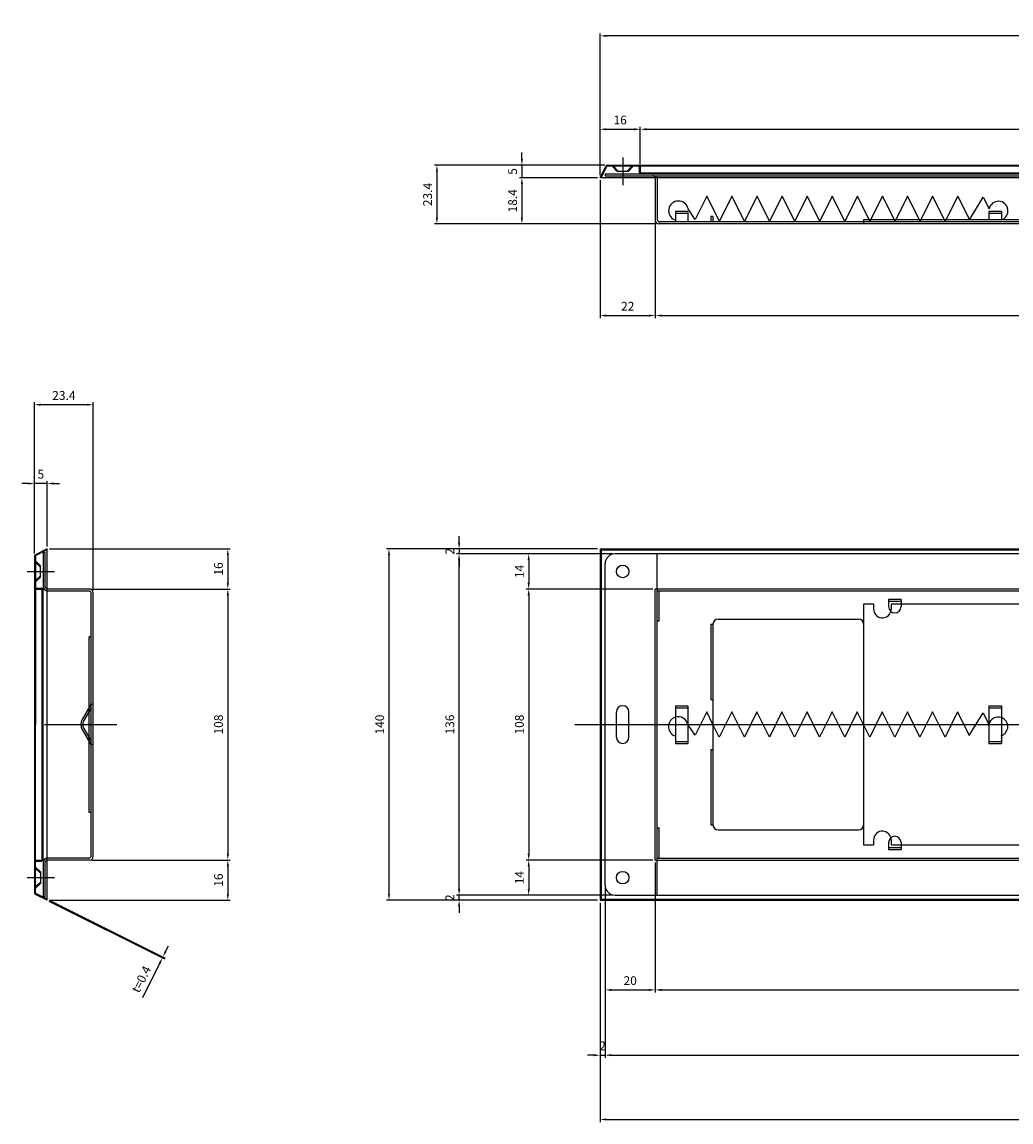
# Model space of a CAD drawing. Units: millimetres. Extents: x 412 to 4293, y 271 to 1256.
# Drawn here: x 3449 to 3843, y 318 to 757 of the extents above; entities that cross this region are included whole.
import ezdxf

# ---------------------------------------------------------------- set-up
doc = ezdxf.new("R2010")
doc.units = ezdxf.units.MM
doc.layers.add('AM_5', color=3, linetype='Continuous', lineweight=25)
doc.styles.get("Standard").update_dxf_attribs({"font": 'ISOCP.SHX', "bigfont": 'EXTFONT.SHX'})
doc.dimstyles.new('AM_ISO$0', dxfattribs={"dimtxt": 3.5, "dimasz": 2.5, "dimexe": 1, "dimexo": 1, "dimgap": 1.5, "dimtad": 1, "dimdsep": 46, "dimtxsty": 'STANDARD', "dimcen": 0, "dimclrd": 256, "dimclre": 256, "dimclrt": 2, "dimadec": 0, "dimazin": 2, "dimtp": 0.1, "dimtm": 0.1, "dimtfac": 0.71, "dimtdec": 3, "dimtmove": 0, "dimatfit": 3, "dimfxl": 1, "dimlwd": -1, "dimlwe": -1, "dimarcsym": 0})

# ---------------------------------------------------------------- blocks, each defined once
blk = doc.blocks.new('*D113')
at = {"layer": 'AM_5', "transparency": 16777216}
for p, q in [((3679.15, 405.71), (3679.15, 318.33)), ((4129.15, 405.71), (4129.15, 318.33)), ((3681.65, 319.33), (4126.65, 319.33))]:
    blk.add_line(p, q, dxfattribs=at)
for points in [[(3681.65, 319.75), (3681.65, 318.92), (3679.15, 319.33)], [(4126.65, 319.75), (4126.65, 318.92), (4129.15, 319.33)]]:
    blk.add_solid(points, dxfattribs=at)
at = {"layer": 'Defpoints', "color": 0, "transparency": 16777216}
for p in [(3679.15, 406.71), (4129.15, 406.71), (4129.15, 319.33)]:
    blk.add_point(p, dxfattribs=at)
at = {"layer": 'AM_5', "color": 2, "transparency": 16777216, "insert": (3904.15, 322.58), "char_height": 3.5, "attachment_point": 5}
blk.add_mtext('450', dxfattribs=at)
blk = doc.blocks.new('*D114')
at = {"layer": 'AM_5', "transparency": 16777216}
for p, q in [((3681.15, 411.71), (3681.15, 343.96)), ((4127.15, 411.71), (4127.15, 343.96)), ((3683.65, 344.96), (4124.65, 344.96))]:
    blk.add_line(p, q, dxfattribs=at)
for points in [[(3683.65, 345.38), (3683.65, 344.54), (3681.15, 344.96)], [(4124.65, 345.38), (4124.65, 344.54), (4127.15, 344.96)]]:
    blk.add_solid(points, dxfattribs=at)
at = {"layer": 'Defpoints', "color": 0, "transparency": 16777216}
for p in [(3681.15, 412.71), (4127.15, 412.71), (4127.15, 344.96)]:
    blk.add_point(p, dxfattribs=at)
at = {"layer": 'AM_5', "color": 2, "transparency": 16777216, "insert": (3904.15, 348.21), "char_height": 3.5, "attachment_point": 5}
blk.add_mtext('446', dxfattribs=at)
blk = doc.blocks.new('*D115')
at = {"layer": 'AM_5', "transparency": 16777216}
for p, q in [((3701.15, 421.71), (3701.15, 369.96)), ((4107.15, 421.71), (4107.15, 369.96)), ((3703.65, 370.96), (4104.65, 370.96))]:
    blk.add_line(p, q, dxfattribs=at)
for points in [[(3703.65, 371.38), (3703.65, 370.55), (3701.15, 370.96)], [(4104.65, 371.38), (4104.65, 370.55), (4107.15, 370.96)]]:
    blk.add_solid(points, dxfattribs=at)
at = {"layer": 'Defpoints', "color": 0, "transparency": 16777216}
for p in [(3701.15, 422.71), (4107.15, 422.71), (4107.15, 370.96)]:
    blk.add_point(p, dxfattribs=at)
at = {"layer": 'AM_5', "color": 2, "transparency": 16777216, "insert": (3904.15, 374.21), "char_height": 3.5, "attachment_point": 5}
blk.add_mtext('406', dxfattribs=at)
blk = doc.blocks.new('*D116')
at = {"layer": 'AM_5', "transparency": 16777216}
for p, q in [((3695.15, 700), (3695.15, 714.9)), ((4113.15, 700), (4113.15, 714.9)), ((3697.65, 713.9), (4110.65, 713.9))]:
    blk.add_line(p, q, dxfattribs=at)
for points in [[(3697.65, 714.32), (3697.65, 713.49), (3695.15, 713.9)], [(4110.65, 714.32), (4110.65, 713.49), (4113.15, 713.9)]]:
    blk.add_solid(points, dxfattribs=at)
at = {"layer": 'Defpoints', "color": 0, "transparency": 16777216}
for p in [(4113.15, 713.9), (3695.15, 699), (4113.15, 699)]:
    blk.add_point(p, dxfattribs=at)
at = {"layer": 'AM_5', "color": 2, "transparency": 16777216, "insert": (3904.15, 717.15), "char_height": 3.5, "attachment_point": 5}
blk.add_mtext('418', dxfattribs=at)
blk = doc.blocks.new('*D119')
at = {"layer": 'AM_5', "transparency": 16777216}
for p, q in [((3701.15, 677.6), (3701.15, 638.67)), ((4107.15, 677.6), (4107.15, 638.67)), ((3703.65, 639.67), (4104.65, 639.67))]:
    blk.add_line(p, q, dxfattribs=at)
for points in [[(3703.65, 640.09), (3703.65, 639.26), (3701.15, 639.67)], [(4104.65, 640.09), (4104.65, 639.26), (4107.15, 639.67)]]:
    blk.add_solid(points, dxfattribs=at)
at = {"layer": 'Defpoints', "color": 0, "transparency": 16777216}
for p in [(3701.15, 678.6), (4107.15, 678.6), (4107.15, 639.67)]:
    blk.add_point(p, dxfattribs=at)
at = {"layer": 'AM_5', "color": 2, "transparency": 16777216, "insert": (3904.15, 642.92), "char_height": 3.5, "attachment_point": 5}
blk.add_mtext('406', dxfattribs=at)
blk = doc.blocks.new('*D120')
at = {"layer": 'AM_5', "transparency": 16777216}
for p, q in [((3679.15, 695.6), (3679.15, 752.1)), ((4126.65, 751.1), (3681.65, 751.1)), ((4129.15, 695.6), (4129.15, 752.1))]:
    blk.add_line(p, q, dxfattribs=at)
for points in [[(3681.65, 751.52), (3681.65, 750.69), (3679.15, 751.1)], [(4126.65, 751.52), (4126.65, 750.69), (4129.15, 751.1)]]:
    blk.add_solid(points, dxfattribs=at)
at = {"layer": 'Defpoints', "color": 0, "transparency": 16777216}
for p in [(3679.15, 751.1), (3679.15, 694.6), (4129.15, 694.6)]:
    blk.add_point(p, dxfattribs=at)
at = {"layer": 'AM_5', "color": 2, "transparency": 16777216, "insert": (3904.15, 754.35), "char_height": 3.5, "attachment_point": 5}
blk.add_mtext('450', dxfattribs=at)
blk = doc.blocks.new('*D121')
at = {"layer": 'AM_5', "transparency": 16777216}
for p, q in [((3684.15, 544.71), (3621.95, 544.71)), ((3622.95, 411.21), (3622.95, 542.21)), ((3684.15, 408.71), (3621.95, 408.71))]:
    blk.add_line(p, q, dxfattribs=at)
for points in [[(3622.53, 542.21), (3623.37, 542.21), (3622.95, 544.71)], [(3622.53, 411.21), (3623.37, 411.21), (3622.95, 408.71)]]:
    blk.add_solid(points, dxfattribs=at)
at = {"layer": 'Defpoints', "color": 0, "transparency": 16777216}
for p in [(3622.95, 544.71), (3685.15, 544.71), (3685.15, 408.71)]:
    blk.add_point(p, dxfattribs=at)
at = {"layer": 'AM_5', "color": 2, "transparency": 16777216, "insert": (3619.7, 476.71), "char_height": 3.5, "attachment_point": 5, "rotation": 90}
blk.add_mtext('136', dxfattribs=at)
blk = doc.blocks.new('*D122')
at = {"layer": 'AM_5', "transparency": 16777216}
for p, q in [((3700.15, 530.71), (3649.69, 530.71)), ((3650.69, 528.21), (3650.69, 425.21)), ((3700.15, 422.71), (3649.69, 422.71))]:
    blk.add_line(p, q, dxfattribs=at)
for points in [[(3650.27, 528.21), (3651.11, 528.21), (3650.69, 530.71)], [(3650.27, 425.21), (3651.11, 425.21), (3650.69, 422.71)]]:
    blk.add_solid(points, dxfattribs=at)
at = {"layer": 'Defpoints', "color": 0, "transparency": 16777216}
for p in [(3701.15, 530.71), (3650.69, 422.71), (3701.15, 422.71)]:
    blk.add_point(p, dxfattribs=at)
at = {"layer": 'AM_5', "color": 2, "transparency": 16777216, "insert": (3647.44, 476.71), "char_height": 3.5, "attachment_point": 5, "rotation": 90}
blk.add_mtext('108', dxfattribs=at)
blk = doc.blocks.new('*D123')
at = {"layer": 'AM_5', "transparency": 16777216}
for p, q in [((3476.71, 530.71), (3531.76, 530.71)), ((3530.76, 528.21), (3530.76, 425.21)), ((3476.71, 422.71), (3531.76, 422.71))]:
    blk.add_line(p, q, dxfattribs=at)
for points in [[(3530.35, 528.21), (3531.18, 528.21), (3530.76, 530.71)], [(3530.35, 425.21), (3531.18, 425.21), (3530.76, 422.71)]]:
    blk.add_solid(points, dxfattribs=at)
at = {"layer": 'Defpoints', "color": 0, "transparency": 16777216}
for p in [(3475.71, 530.71), (3475.71, 422.71), (3530.76, 422.71)]:
    blk.add_point(p, dxfattribs=at)
at = {"layer": 'AM_5', "color": 2, "transparency": 16777216, "insert": (3527.51, 476.71), "char_height": 3.5, "attachment_point": 5, "rotation": 90}
blk.add_mtext('108', dxfattribs=at)
blk = doc.blocks.new('*D124')
at = {"layer": 'AM_5', "transparency": 16777216}
for p, q in [((3678.15, 546.71), (3594, 546.71)), ((3595, 544.21), (3595, 409.21)), ((3678.15, 406.71), (3594, 406.71))]:
    blk.add_line(p, q, dxfattribs=at)
for points in [[(3594.59, 544.21), (3595.42, 544.21), (3595, 546.71)], [(3594.59, 409.21), (3595.42, 409.21), (3595, 406.71)]]:
    blk.add_solid(points, dxfattribs=at)
at = {"layer": 'Defpoints', "color": 0, "transparency": 16777216}
for p in [(3679.15, 546.71), (3595, 406.71), (3679.15, 406.71)]:
    blk.add_point(p, dxfattribs=at)
at = {"layer": 'AM_5', "color": 2, "transparency": 16777216, "insert": (3591.75, 476.71), "char_height": 3.5, "attachment_point": 5, "rotation": 90}
blk.add_mtext('140', dxfattribs=at)
blk = doc.blocks.new('*D125')
at = {"layer": 'AM_5', "transparency": 16777216}
for p, q in [((3622.95, 411.21), (3622.95, 413.71)), ((3684.15, 408.71), (3621.95, 408.71)), ((3622.95, 406.71), (3622.95, 408.71)), ((3678.15, 406.71), (3621.95, 406.71)), ((3622.95, 404.21), (3622.95, 401.71))]:
    blk.add_line(p, q, dxfattribs=at)
for points in [[(3622.53, 411.21), (3623.37, 411.21), (3622.95, 408.71)], [(3622.53, 404.21), (3623.37, 404.21), (3622.95, 406.71)]]:
    blk.add_solid(points, dxfattribs=at)
at = {"layer": 'Defpoints', "color": 0, "transparency": 16777216}
for p in [(3622.95, 408.71), (3685.15, 408.71), (3679.15, 406.71)]:
    blk.add_point(p, dxfattribs=at)
at = {"layer": 'AM_5', "color": 2, "transparency": 16777216, "insert": (3619.7, 407.71), "char_height": 3.5, "attachment_point": 5, "rotation": 90}
blk.add_mtext('2', dxfattribs=at)
blk = doc.blocks.new('*D126')
at = {"layer": 'AM_5', "transparency": 16777216}
for p, q in [((3459.43, 406.36), (3505.57, 383.29)), ((3459.61, 406.71), (3505.75, 383.64)), ((3505.97, 386.33), (3507.09, 388.56)), ((3503.56, 381.5), (3496.71, 367.81)), ((3504.85, 384.09), (3504.68, 383.73))]:
    blk.add_line(p, q, dxfattribs=at)
for points in [[(3505.6, 386.51), (3506.34, 386.14), (3504.85, 384.09)], [(3503.18, 381.68), (3503.93, 381.31), (3504.68, 383.73)]]:
    blk.add_solid(points, dxfattribs=at)
at = {"layer": 'Defpoints', "color": 0, "transparency": 16777216}
for p in [(3458.53, 406.8), (3458.71, 407.16), (3504.68, 383.73)]:
    blk.add_point(p, dxfattribs=at)
at = {"layer": 'AM_5', "color": 2, "transparency": 16777216, "insert": (3496.67, 374.99), "char_height": 3.5, "attachment_point": 5, "rotation": 63.4349}
blk.add_mtext('t=0.4', dxfattribs=at)
blk = doc.blocks.new('*D127')
at = {"layer": 'AM_5', "transparency": 16777216}
for p, q in [((3476.71, 422.71), (3531.76, 422.71)), ((3530.76, 420.21), (3530.76, 409.21)), ((3459.71, 406.71), (3531.76, 406.71))]:
    blk.add_line(p, q, dxfattribs=at)
for points in [[(3530.35, 420.21), (3531.18, 420.21), (3530.76, 422.71)], [(3530.35, 409.21), (3531.18, 409.21), (3530.76, 406.71)]]:
    blk.add_solid(points, dxfattribs=at)
at = {"layer": 'Defpoints', "color": 0, "transparency": 16777216}
for p in [(3475.71, 422.71), (3458.71, 406.71), (3530.76, 406.71)]:
    blk.add_point(p, dxfattribs=at)
at = {"layer": 'AM_5', "color": 2, "transparency": 16777216, "insert": (3527.51, 414.71), "char_height": 3.5, "attachment_point": 5, "rotation": 90}
blk.add_mtext('16', dxfattribs=at)
blk = doc.blocks.new('*D128')
at = {"layer": 'AM_5', "transparency": 16777216}
for p, q in [((3681.15, 411.71), (3681.15, 343.96)), ((3679.15, 405.71), (3679.15, 343.96)), ((3676.65, 344.96), (3674.15, 344.96)), ((3679.15, 344.96), (3681.15, 344.96)), ((3683.65, 344.96), (3686.15, 344.96))]:
    blk.add_line(p, q, dxfattribs=at)
for points in [[(3676.65, 345.38), (3676.65, 344.54), (3679.15, 344.96)], [(3683.65, 345.38), (3683.65, 344.54), (3681.15, 344.96)]]:
    blk.add_solid(points, dxfattribs=at)
at = {"layer": 'Defpoints', "color": 0, "transparency": 16777216}
for p in [(3681.15, 412.71), (3679.15, 406.71), (3681.15, 344.96)]:
    blk.add_point(p, dxfattribs=at)
at = {"layer": 'AM_5', "color": 2, "transparency": 16777216, "insert": (3680.15, 348.21), "char_height": 3.5, "attachment_point": 5}
blk.add_mtext('2', dxfattribs=at)
blk = doc.blocks.new('*D129')
at = {"layer": 'AM_5', "transparency": 16777216}
for p, q in [((3701.15, 421.71), (3701.15, 369.96)), ((3681.15, 411.71), (3681.15, 369.96)), ((3683.65, 370.96), (3698.65, 370.96))]:
    blk.add_line(p, q, dxfattribs=at)
for points in [[(3683.65, 371.38), (3683.65, 370.55), (3681.15, 370.96)], [(3698.65, 371.38), (3698.65, 370.55), (3701.15, 370.96)]]:
    blk.add_solid(points, dxfattribs=at)
at = {"layer": 'Defpoints', "color": 0, "transparency": 16777216}
for p in [(3701.15, 422.71), (3681.15, 412.71), (3701.15, 370.96)]:
    blk.add_point(p, dxfattribs=at)
at = {"layer": 'AM_5', "color": 2, "transparency": 16777216, "insert": (3691.15, 374.21), "char_height": 3.5, "attachment_point": 5}
blk.add_mtext('20', dxfattribs=at)
blk = doc.blocks.new('*D130')
at = {"layer": 'AM_5', "transparency": 16777216}
for p, q in [((3700.15, 422.71), (3649.69, 422.71)), ((3650.69, 420.21), (3650.69, 411.21)), ((3684.15, 408.71), (3649.69, 408.71))]:
    blk.add_line(p, q, dxfattribs=at)
for points in [[(3650.27, 420.21), (3651.11, 420.21), (3650.69, 422.71)], [(3650.27, 411.21), (3651.11, 411.21), (3650.69, 408.71)]]:
    blk.add_solid(points, dxfattribs=at)
at = {"layer": 'Defpoints', "color": 0, "transparency": 16777216}
for p in [(3701.15, 422.71), (3650.69, 408.71), (3685.15, 408.71)]:
    blk.add_point(p, dxfattribs=at)
at = {"layer": 'AM_5', "color": 2, "transparency": 16777216, "insert": (3647.44, 415.71), "char_height": 3.5, "attachment_point": 5, "rotation": 90}
blk.add_mtext('14', dxfattribs=at)
blk = doc.blocks.new('*D131')
at = {"layer": 'AM_5', "transparency": 16777216}
for p, q in [((3622.95, 549.21), (3622.95, 551.71)), ((3678.15, 546.71), (3621.95, 546.71)), ((3684.15, 544.71), (3621.95, 544.71)), ((3622.95, 546.71), (3622.95, 544.71)), ((3622.95, 542.21), (3622.95, 539.71))]:
    blk.add_line(p, q, dxfattribs=at)
for points in [[(3622.53, 549.21), (3623.37, 549.21), (3622.95, 546.71)], [(3622.53, 542.21), (3623.37, 542.21), (3622.95, 544.71)]]:
    blk.add_solid(points, dxfattribs=at)
at = {"layer": 'Defpoints', "color": 0, "transparency": 16777216}
for p in [(3622.95, 544.71), (3679.15, 546.71), (3685.15, 544.71)]:
    blk.add_point(p, dxfattribs=at)
at = {"layer": 'AM_5', "color": 2, "transparency": 16777216, "insert": (3619.7, 545.71), "char_height": 3.5, "attachment_point": 5, "rotation": 90}
blk.add_mtext('2', dxfattribs=at)
blk = doc.blocks.new('*D132')
at = {"layer": 'AM_5', "transparency": 16777216}
for p, q in [((3678.15, 694.6), (3646.98, 694.6)), ((3647.98, 692.1), (3647.98, 678.7)), ((3701.55, 676.2), (3646.98, 676.2))]:
    blk.add_line(p, q, dxfattribs=at)
for points in [[(3647.56, 692.1), (3648.4, 692.1), (3647.98, 694.6)], [(3647.56, 678.7), (3648.4, 678.7), (3647.98, 676.2)]]:
    blk.add_solid(points, dxfattribs=at)
at = {"layer": 'Defpoints', "color": 0, "transparency": 16777216}
for p in [(3679.15, 694.6), (3647.98, 676.2), (3702.55, 676.2)]:
    blk.add_point(p, dxfattribs=at)
at = {"layer": 'AM_5', "color": 2, "transparency": 16777216, "insert": (3644.73, 685.4), "char_height": 3.5, "attachment_point": 5, "rotation": 90}
blk.add_mtext('18.4', dxfattribs=at)
blk = doc.blocks.new('*D133')
at = {"layer": 'AM_5', "transparency": 16777216}
for p, q in [((3681.02, 699.6), (3613.1, 699.6)), ((3614.1, 697.1), (3614.1, 678.7)), ((3701.55, 676.2), (3613.1, 676.2))]:
    blk.add_line(p, q, dxfattribs=at)
for points in [[(3613.68, 697.1), (3614.52, 697.1), (3614.1, 699.6)], [(3613.68, 678.7), (3614.52, 678.7), (3614.1, 676.2)]]:
    blk.add_solid(points, dxfattribs=at)
at = {"layer": 'Defpoints', "color": 0, "transparency": 16777216}
for p in [(3682.02, 699.6), (3614.1, 676.2), (3702.55, 676.2)]:
    blk.add_point(p, dxfattribs=at)
at = {"layer": 'AM_5', "color": 2, "transparency": 16777216, "insert": (3610.85, 687.9), "char_height": 3.5, "attachment_point": 5, "rotation": 90}
blk.add_mtext('23.4', dxfattribs=at)
blk = doc.blocks.new('*D135')
at = {"layer": 'AM_5', "transparency": 16777216}
for p, q in [((3451.21, 572.75), (3448.71, 572.75)), ((3453.71, 544.84), (3453.71, 573.75)), ((3458.71, 572.75), (3453.71, 572.75)), ((3458.71, 547.71), (3458.71, 573.75)), ((3461.21, 572.75), (3463.71, 572.75))]:
    blk.add_line(p, q, dxfattribs=at)
for points in [[(3451.21, 573.17), (3451.21, 572.34), (3453.71, 572.75)], [(3461.21, 573.17), (3461.21, 572.34), (3458.71, 572.75)]]:
    blk.add_solid(points, dxfattribs=at)
at = {"layer": 'Defpoints', "color": 0, "transparency": 16777216}
for p in [(3453.71, 572.75), (3453.71, 543.84), (3458.71, 546.71)]:
    blk.add_point(p, dxfattribs=at)
at = {"layer": 'AM_5', "color": 2, "transparency": 16777216, "insert": (3456.21, 576), "char_height": 3.5, "attachment_point": 5}
blk.add_mtext('5', dxfattribs=at)
blk = doc.blocks.new('*D136')
at = {"layer": 'AM_5', "transparency": 16777216}
for p, q in [((3453.71, 544.84), (3453.71, 605.13)), ((3477.11, 530.31), (3477.11, 605.13)), ((3474.61, 604.13), (3456.21, 604.13))]:
    blk.add_line(p, q, dxfattribs=at)
for points in [[(3456.21, 604.55), (3456.21, 603.72), (3453.71, 604.13)], [(3474.61, 604.55), (3474.61, 603.72), (3477.11, 604.13)]]:
    blk.add_solid(points, dxfattribs=at)
at = {"layer": 'Defpoints', "color": 0, "transparency": 16777216}
for p in [(3453.71, 604.13), (3453.71, 543.84), (3477.11, 529.31)]:
    blk.add_point(p, dxfattribs=at)
at = {"layer": 'AM_5', "color": 2, "transparency": 16777216, "insert": (3465.41, 607.38), "char_height": 3.5, "attachment_point": 5}
blk.add_mtext('23.4', dxfattribs=at)
blk = doc.blocks.new('*D137')
at = {"layer": 'AM_5', "transparency": 16777216}
for p, q in [((3459.71, 546.71), (3531.76, 546.71)), ((3530.76, 544.21), (3530.76, 533.21)), ((3476.71, 530.71), (3531.76, 530.71))]:
    blk.add_line(p, q, dxfattribs=at)
for points in [[(3530.35, 544.21), (3531.18, 544.21), (3530.76, 546.71)], [(3530.35, 533.21), (3531.18, 533.21), (3530.76, 530.71)]]:
    blk.add_solid(points, dxfattribs=at)
at = {"layer": 'Defpoints', "color": 0, "transparency": 16777216}
for p in [(3458.71, 546.71), (3475.71, 530.71), (3530.76, 530.71)]:
    blk.add_point(p, dxfattribs=at)
at = {"layer": 'AM_5', "color": 2, "transparency": 16777216, "insert": (3527.51, 538.71), "char_height": 3.5, "attachment_point": 5, "rotation": 90}
blk.add_mtext('16', dxfattribs=at)
blk = doc.blocks.new('*D19')
at = {"layer": 'AM_5', "transparency": 16777216}
for p, q in [((3679.15, 695.6), (3679.15, 714.9)), ((3695.15, 700), (3695.15, 714.9)), ((3681.65, 713.9), (3692.65, 713.9))]:
    blk.add_line(p, q, dxfattribs=at)
for points in [[(3681.65, 714.32), (3681.65, 713.49), (3679.15, 713.9)], [(3692.65, 714.32), (3692.65, 713.49), (3695.15, 713.9)]]:
    blk.add_solid(points, dxfattribs=at)
at = {"layer": 'Defpoints', "color": 0, "transparency": 16777216}
for p in [(3695.15, 713.9), (3695.15, 699), (3679.15, 694.6)]:
    blk.add_point(p, dxfattribs=at)
at = {"layer": 'AM_5', "color": 2, "transparency": 16777216, "insert": (3687.15, 717.15), "char_height": 3.5, "attachment_point": 5}
blk.add_mtext('16', dxfattribs=at)
blk = doc.blocks.new('*D20')
at = {"layer": 'AM_5', "transparency": 16777216}
for p, q in [((3684.15, 544.71), (3649.69, 544.71)), ((3650.69, 542.21), (3650.69, 533.21)), ((3700.15, 530.71), (3649.69, 530.71))]:
    blk.add_line(p, q, dxfattribs=at)
for points in [[(3650.27, 542.21), (3651.11, 542.21), (3650.69, 544.71)], [(3650.27, 533.21), (3651.11, 533.21), (3650.69, 530.71)]]:
    blk.add_solid(points, dxfattribs=at)
at = {"layer": 'Defpoints', "color": 0, "transparency": 16777216}
for p in [(3685.15, 544.71), (3650.69, 530.71), (3701.15, 530.71)]:
    blk.add_point(p, dxfattribs=at)
at = {"layer": 'AM_5', "color": 2, "transparency": 16777216, "insert": (3647.44, 537.71), "char_height": 3.5, "attachment_point": 5, "rotation": 90}
blk.add_mtext('14', dxfattribs=at)
blk = doc.blocks.new('*D21')
at = {"layer": 'AM_5', "transparency": 16777216}
for p, q in [((3647.98, 702.1), (3647.98, 704.6)), ((3681.02, 699.6), (3646.98, 699.6)), ((3647.98, 699.6), (3647.98, 694.6)), ((3678.15, 694.6), (3646.98, 694.6)), ((3647.98, 692.1), (3647.98, 689.6))]:
    blk.add_line(p, q, dxfattribs=at)
for points in [[(3647.56, 702.1), (3648.4, 702.1), (3647.98, 699.6)], [(3647.56, 692.1), (3648.4, 692.1), (3647.98, 694.6)]]:
    blk.add_solid(points, dxfattribs=at)
at = {"layer": 'Defpoints', "color": 0, "transparency": 16777216}
for p in [(3682.02, 699.6), (3647.98, 694.6), (3679.15, 694.6)]:
    blk.add_point(p, dxfattribs=at)
at = {"layer": 'AM_5', "color": 2, "transparency": 16777216, "insert": (3644.73, 697.1), "char_height": 3.5, "attachment_point": 5, "rotation": 90}
blk.add_mtext('5', dxfattribs=at)
blk = doc.blocks.new('*D22')
at = {"layer": 'AM_5', "transparency": 16777216}
for p, q in [((3679.15, 693.6), (3679.15, 638.67)), ((3701.15, 677.6), (3701.15, 638.67)), ((3681.65, 639.67), (3698.65, 639.67))]:
    blk.add_line(p, q, dxfattribs=at)
for points in [[(3681.65, 640.09), (3681.65, 639.26), (3679.15, 639.67)], [(3698.65, 640.09), (3698.65, 639.26), (3701.15, 639.67)]]:
    blk.add_solid(points, dxfattribs=at)
at = {"layer": 'Defpoints', "color": 0, "transparency": 16777216}
for p in [(3679.15, 694.6), (3701.15, 678.6), (3701.15, 639.67)]:
    blk.add_point(p, dxfattribs=at)
at = {"layer": 'AM_5', "color": 2, "transparency": 16777216, "insert": (3690.15, 642.92), "char_height": 3.5, "attachment_point": 5}
blk.add_mtext('22', dxfattribs=at)

msp = doc.modelspace()

# ---------------------------------------------------------------- linework, layer by layer
at = {"layer": 'AM_5'}
for p, q in [((3688.149, 702.602), (3688.149, 691.602)), ((3679.149, 694.602), (3681.483, 699.27)), ((3679.596, 694.602), (3681.841, 699.091)), ((3682.02, 699.602), (4126.278, 699.602)), ((4126.278, 699.202), (3682.02, 699.202)), ((3685.85, 697.202), (3683.975, 699.202)), ((3686.399, 697.202), (3684.149, 699.602)), ((3685.85, 697.202), (3690.447, 697.202)), ((3689.899, 697.202), (3692.149, 699.602)), ((3690.447, 697.202), (3692.322, 699.202)), ((3694.749, 699.002), (3694.749, 696.802)), ((3695.149, 699.002), (3695.149, 696.802)), ((4129.149, 694.602), (3679.149, 694.602)), ((3679.596, 694.602), (3679.238, 694.781)), ((3681.149, 696.202), (4127.149, 696.202)), ((3681.149, 696.202), (3681.149, 695.402)), ((3681.149, 695.402), (4127.149, 695.402)), ((3695.349, 696.602), (4112.949, 696.602)), ((4112.949, 696.202), (3695.349, 696.202)), ((3701.149, 694.402), (3701.149, 693.602)), ((3701.149, 693.602), (3701.149, 677.602)), ((3701.949, 695.402), (3701.949, 678.002)), ((3721.716, 687.243), (3717.073, 677.956)), ((3726.716, 677.243), (3721.716, 687.243)), ((3731.716, 687.243), (3726.716, 677.243)), ((3736.716, 677.243), (3731.716, 687.243)), ((3741.716, 687.243), (3736.716, 677.243)), ((3746.716, 677.243), (3741.716, 687.243)), ((3751.716, 687.243), (3746.716, 677.243)), ((3756.716, 677.243), (3751.716, 687.243)), ((3761.716, 687.243), (3756.716, 677.243)), ((3766.716, 677.243), (3761.716, 687.243)), ((3771.716, 687.243), (3766.716, 677.243)), ((3776.716, 677.243), (3771.716, 687.243)), ((3781.716, 687.243), (3776.716, 677.243)), ((3786.716, 677.243), (3781.716, 687.243)), ((3791.716, 687.243), (3786.716, 677.243)), ((3796.716, 677.243), (3791.716, 687.243)), ((3801.716, 687.243), (3796.716, 677.243)), ((3806.716, 677.243), (3801.716, 687.243)), ((3811.716, 687.243), (3806.716, 677.243)), ((3816.716, 677.243), (3811.716, 687.243)), ((3821.716, 687.243), (3816.716, 677.243)), ((3821.716, 687.243), (3826.396, 677.884)), ((3826.396, 677.884), (3831.869, 686.913)), ((3831.869, 686.913), (3834.216, 682.243)), ((3709.149, 681.202), (3709.149, 677.002)), ((3714.149, 681.202), (3709.149, 681.202)), ((3714.149, 680.402), (3709.149, 680.402)), ((3714.149, 681.202), (3714.149, 677.002)), ((3717.073, 677.956), (3714.216, 682.243)), ((3834.149, 681.202), (3834.149, 677.802)), ((3839.149, 681.202), (3834.149, 681.202)), ((3839.149, 680.402), (3834.149, 680.402)), ((3839.149, 681.202), (3839.149, 677.802)), ((4105.749, 676.202), (3702.549, 676.202)), ((4105.349, 677.002), (3702.949, 677.002)), ((3723.349, 679.202), (3723.349, 677.002)), ((3724.149, 679.202), (3723.349, 679.202)), ((3724.149, 679.202), (3724.149, 677.002)), ((4099.149, 677.802), (3784.149, 677.802)), ((3784.149, 677.802), (3784.149, 676.202)), ((3453.714, 543.843), (3453.714, 409.584)), ((3458.714, 546.714), (3454.045, 544.379)), ((3454.114, 543.843), (3454.114, 476.714)), ((3458.714, 546.266), (3454.224, 544.022)), ((3457.114, 545.214), (3457.914, 545.214)), ((3457.114, 545.214), (3457.114, 531.714)), ((3457.914, 531.714), (3457.914, 545.214)), ((3458.714, 546.266), (3458.535, 546.624)), ((3458.714, 406.714), (3458.714, 546.714)), ((3679.149, 546.714), (4129.149, 546.714)), ((3679.149, 546.714), (3679.149, 406.714)), ((3679.549, 546.314), (4128.749, 546.314)), ((3679.549, 546.314), (3679.549, 407.114)), ((4123.149, 544.714), (3685.149, 544.714)), ((3701.949, 408.714), (3701.949, 544.714)), ((3456.114, 539.464), (3453.714, 541.714)), ((3456.114, 540.012), (3454.114, 541.887)), ((3456.114, 535.415), (3456.114, 540.012)), ((3681.149, 412.714), (3681.149, 540.714)), ((3450.714, 537.714), (3461.714, 537.714)), ((3456.114, 535.964), (3453.714, 533.714)), ((3456.114, 535.415), (3454.114, 533.54)), ((3454.314, 531.114), (3456.514, 531.114)), ((3454.314, 530.714), (3456.514, 530.714)), ((3456.714, 422.914), (3456.714, 530.514)), ((3457.114, 422.914), (3457.114, 530.514)), ((3459.714, 530.714), (3458.914, 530.714)), ((3475.714, 530.714), (3459.714, 530.714)), ((4107.149, 530.714), (3701.149, 530.714)), ((3701.149, 422.714), (3701.149, 530.714)), ((3475.314, 529.914), (3458.914, 529.914)), ((3476.314, 424.514), (3476.314, 528.914)), ((3477.114, 424.114), (3477.114, 529.314)), ((4106.349, 529.914), (3701.949, 529.914)), ((3702.749, 517.914), (3702.749, 529.914)), ((3799.149, 526.514), (3794.149, 526.514)), ((3794.149, 526.514), (3794.149, 523.714)), ((3799.149, 526.514), (3799.149, 523.714)), ((3784.149, 524.714), (3784.149, 428.714)), ((3788.149, 524.714), (3784.149, 524.714)), ((3788.149, 524.714), (3788.149, 522.714)), ((3799.149, 525.714), (3794.149, 525.714)), ((3799.149, 524.714), (3795.149, 524.714)), ((3795.149, 524.714), (3795.149, 522.714)), ((3908.149, 524.714), (3799.149, 524.714)), ((3702.749, 517.914), (3701.949, 517.914)), ((3726.149, 518.714), (3782.149, 518.714)), ((3723.349, 516.714), (3723.349, 486.714)), ((3723.349, 516.714), (3724.149, 516.714)), ((3724.149, 516.714), (3724.149, 436.714)), ((3475.514, 441.714), (3475.514, 511.714)), ((3476.314, 511.714), (3475.514, 511.714)), ((3723.349, 486.714), (3724.149, 486.714)), ((3476.177, 484.696), (3472.679, 478.707)), ((3476.314, 483.344), (3473.37, 478.304)), ((3477.114, 484.714), (3476.314, 484.714)), ((3709.149, 484.214), (3709.149, 469.214)), ((3709.149, 484.214), (3714.149, 484.214)), ((3709.149, 483.414), (3714.149, 483.414)), ((3714.149, 484.214), (3714.149, 469.214)), ((3834.149, 484.214), (3834.149, 469.214)), ((3834.149, 484.214), (3839.149, 484.214)), ((3834.149, 483.414), (3839.149, 483.414)), ((3839.149, 484.214), (3839.149, 469.214)), ((3685.649, 471.714), (3685.649, 481.714)), ((3690.649, 471.714), (3690.649, 481.714)), ((3721.649, 481.714), (3717.005, 472.427)), ((3724.149, 476.714), (3721.649, 481.714)), ((3731.649, 481.714), (3726.649, 471.714)), ((3736.649, 471.714), (3731.649, 481.714)), ((3741.649, 481.714), (3736.649, 471.714)), ((3746.649, 471.714), (3741.649, 481.714)), ((3751.649, 481.714), (3746.649, 471.714)), ((3756.649, 471.714), (3751.649, 481.714)), ((3761.649, 481.714), (3756.649, 471.714)), ((3766.649, 471.714), (3761.649, 481.714)), ((3771.649, 481.714), (3766.649, 471.714)), ((3776.649, 471.714), (3771.649, 481.714)), ((3781.649, 481.714), (3776.649, 471.714)), ((3784.149, 476.714), (3781.649, 481.714)), ((3791.649, 481.714), (3786.649, 471.714)), ((3796.649, 471.714), (3791.649, 481.714)), ((3801.649, 481.714), (3796.649, 471.714)), ((3806.649, 471.714), (3801.649, 481.714)), ((3811.649, 481.714), (3806.649, 471.714)), ((3816.649, 471.714), (3811.649, 481.714)), ((3821.649, 481.714), (3816.649, 471.714)), ((3821.649, 481.714), (3826.328, 472.355)), ((3826.328, 472.355), (3831.801, 481.384)), ((3831.801, 481.384), (3834.149, 476.714)), ((3454.114, 409.584), (3454.114, 476.714)), ((3457.705, 476.714), (3486.513, 476.714)), ((3472.679, 474.72), (3476.177, 468.731)), ((3473.37, 475.124), (3476.314, 470.083)), ((3669.059, 476.714), (4139.599, 476.714)), ((3717.005, 472.427), (3714.149, 476.714)), ((3726.649, 471.714), (3724.149, 476.714)), ((3786.649, 471.714), (3784.149, 476.714)), ((3709.149, 470.014), (3714.149, 470.014)), ((3709.149, 469.214), (3714.149, 469.214)), ((3834.149, 470.014), (3839.149, 470.014)), ((3834.149, 469.214), (3839.149, 469.214)), ((3477.114, 468.714), (3476.314, 468.714)), ((3723.349, 466.714), (3724.149, 466.714)), ((3723.349, 466.714), (3723.349, 436.714)), ((3476.314, 441.714), (3475.514, 441.714)), ((3701.949, 435.514), (3702.749, 435.514)), ((3702.749, 423.514), (3702.749, 435.514)), ((3723.349, 436.714), (3724.149, 436.714)), ((3726.149, 434.714), (3782.149, 434.714)), ((3788.149, 430.714), (3788.149, 428.714)), ((3794.149, 429.714), (3794.149, 426.914)), ((3795.149, 430.714), (3795.149, 428.714)), ((3799.149, 429.714), (3799.149, 426.914)), ((3784.149, 428.714), (3788.149, 428.714)), ((3794.149, 427.714), (3799.149, 427.714)), ((3794.149, 426.914), (3799.149, 426.914)), ((3795.149, 428.714), (3799.149, 428.714)), ((3799.149, 428.714), (3908.149, 428.714)), ((3454.314, 422.714), (3456.514, 422.714)), ((3454.314, 422.314), (3456.514, 422.314)), ((3457.114, 421.714), (3457.114, 408.214)), ((3457.914, 408.214), (3457.914, 421.714)), ((3475.314, 423.514), (3458.914, 423.514)), ((3459.714, 422.714), (3458.914, 422.714)), ((3475.714, 422.714), (3459.714, 422.714)), ((3701.149, 422.714), (4107.149, 422.714)), ((3701.949, 423.514), (4106.349, 423.514)), ((3456.114, 417.464), (3453.714, 419.714)), ((3456.114, 418.012), (3454.114, 419.887)), ((3456.114, 418.012), (3456.114, 413.415)), ((3450.714, 415.714), (3461.714, 415.714)), ((3456.114, 413.964), (3453.714, 411.714)), ((3456.114, 413.415), (3454.114, 411.54)), ((3458.714, 406.714), (3454.045, 409.048)), ((3458.714, 407.161), (3454.224, 409.406)), ((3457.114, 408.214), (3457.914, 408.214)), ((3685.149, 408.714), (4123.149, 408.714)), ((3458.714, 407.161), (3458.535, 406.803)), ((3679.149, 406.714), (4129.149, 406.714)), ((3679.549, 407.114), (4128.749, 407.114))]:
    msp.add_line(p, q, dxfattribs=at)
for centre in [(3688.149, 537.714), (3688.149, 415.714)]:
    msp.add_circle(centre, 2.5, dxfattribs=at)
for centre, radius, start, end in [((3682.02, 699.002), 0.6, 90, 153.43496), ((3682.02, 699.002), 0.2, 90.00002, 153.43497), ((3694.549, 699.002), 0.6, 0.00001, 90), ((3694.549, 699.002), 0.2, 0, 90.00002), ((3695.349, 696.802), 0.6, 179.99999, 270), ((3695.349, 696.802), 0.2, 180, 269.99998), ((3700.149, 694.402), 1, 0, 90), ((3710.386, 681.404), 3.921, 12.35686, 247.72492), ((3837.931, 681.409), 3.807, 288.64904, 167.35138), ((3702.549, 677.602), 1.4, 180, 270), ((3702.949, 678.002), 1, 180, 270), ((3454.314, 543.843), 0.6, 116.56504, 180), ((3454.314, 543.843), 0.2, 116.56503, 179.99998), ((3685.149, 540.714), 4, 90, 180), ((3454.314, 531.314), 0.6, 180, 269.99999), ((3454.314, 531.314), 0.2, 179.99998, 270), ((3456.514, 530.514), 0.6, 360, 90.00001), ((3456.514, 530.514), 0.2, 0.00002, 90), ((3458.914, 531.714), 1.8, 180, 270), ((3458.914, 531.714), 1, 180, 270), ((3475.714, 529.314), 1.4, 360, 90), ((3475.314, 528.914), 1, 360, 90), ((3791.649, 522.714), 3.5, 180, 345.01568), ((3796.649, 523.714), 2.5, 180, 0), ((3791.649, 522.714), 3.5, 345.01568, 0), ((3726.149, 516.714), 2, 90, 180), ((3782.149, 516.714), 2, 0, 90), ((3475.314, 485.201), 1, 329.71139, 360), ((3688.149, 481.714), 2.5, 0, 180), ((3475.914, 476.714), 3.8, 147.99462, 212.00538), ((3475.914, 476.714), 3, 147.99462, 212.00538), ((3710.318, 475.874), 3.921, 107.34931, 247.72492), ((3710.318, 475.874), 3.921, 12.35686, 107.34931), ((3837.864, 475.88), 3.807, 70.27229, 167.35138), ((3837.864, 475.88), 3.807, 288.64904, 70.27229), ((3688.149, 471.714), 2.5, 180, 0), ((3475.314, 468.226), 1, 360, 30.28861), ((3726.149, 436.714), 2, 180, 270), ((3782.149, 436.714), 2, 270, 0), ((3791.649, 430.714), 3.5, 14.98432, 180), ((3796.649, 429.714), 2.5, 0, 180), ((3791.649, 430.714), 3.5, 0, 14.98432), ((3454.314, 422.114), 0.6, 90.00001, 180), ((3454.314, 422.114), 0.2, 90, 180.00002), ((3456.514, 422.914), 0.2, 270, 359.99998), ((3456.514, 422.914), 0.6, 269.99999, 360), ((3458.914, 421.714), 1.8, 90, 180), ((3458.914, 421.714), 1, 90, 180), ((3475.314, 424.514), 1, 270, 360), ((3475.714, 424.114), 1.4, 270, 360), ((3685.149, 412.714), 4, 180, 270), ((3454.314, 409.584), 0.6, 180, 243.43496), ((3454.314, 409.584), 0.2, 180.00002, 243.43497)]:
    msp.add_arc(centre, radius, start, end, dxfattribs=at)

# ---------------------------------------------------------------- dimensions: what is measured, and where the dimension line sits
for base, p1, p2, picture, middle in [((3679.149, 751.104), (4129.149, 694.602), (3679.149, 694.602), '*D120', (3904.149, 751.104)), ((3695.149, 713.903), (3679.149, 694.602), (3695.149, 699.002), '*D19', (3687.149, 713.903)), ((3701.149, 639.672), (3679.149, 694.602), (3701.149, 678.602), '*D22', (3690.149, 639.672)), ((3701.149, 370.962), (3681.149, 412.714), (3701.149, 422.714), '*D129', (3691.149, 370.962)), ((4107.149, 370.962), (3701.149, 422.714), (4107.149, 422.714), '*D115', (3904.149, 370.962)), ((3681.149, 344.959), (3679.149, 406.714), (3681.149, 412.714), '*D128', (3680.149, 344.959)), ((4127.149, 344.959), (3681.149, 412.714), (4127.149, 412.714), '*D114', (3904.149, 344.959))]:
    dim = msp.add_linear_dim(base=base, p1=p1, p2=p2, dimstyle='AM_ISO$0', dxfattribs=at)
    dim.commit()
    dim.dimension.update_dxf_attribs({"geometry": picture, "text_midpoint": middle, "dimtype": 160})
for base, p1, p2, picture, middle in [((4113.149, 713.903), (3695.149, 699.002), (4113.149, 699.002), '*D116', (3904.149, 717.153)), ((4107.149, 639.672), (3701.149, 678.602), (4107.149, 678.602), '*D119', (3904.149, 642.922)), ((4129.149, 319.333), (3679.149, 406.714), (4129.149, 406.714), '*D113', (3904.149, 322.583))]:
    dim = msp.add_linear_dim(base=base, p1=p1, p2=p2, dimstyle='AM_ISO$0', dxfattribs=at)
    dim.commit()
    dim.dimension.update_dxf_attribs({"geometry": picture, "text_midpoint": middle})
for base, p1, p2, angle, picture, middle in [((3647.98, 694.602), (3682.02, 699.602), (3679.149, 694.602), 90, '*D21', (3647.98, 697.102)), ((3614.098, 676.202), (3682.02, 699.602), (3702.549, 676.202), 90, '*D133', (3614.098, 687.902)), ((3453.714, 604.134), (3477.114, 529.314), (3453.714, 543.843), 180, '*D136', (3465.414, 604.134)), ((3622.952, 544.714), (3679.149, 546.714), (3685.149, 544.714), 90, '*D131', (3622.952, 545.714)), ((3530.763, 530.714), (3458.714, 546.714), (3475.714, 530.714), 90, '*D137', (3530.763, 538.714)), ((3595.003, 406.714), (3679.149, 546.714), (3679.149, 406.714), 90, '*D124', (3595.003, 476.714)), ((3650.689, 530.714), (3685.149, 544.714), (3701.149, 530.714), 90, '*D20', (3650.689, 537.714)), ((3530.763, 422.714), (3475.714, 530.714), (3475.714, 422.714), 90, '*D123', (3530.763, 476.714)), ((3530.763, 406.714), (3475.714, 422.714), (3458.714, 406.714), 90, '*D127', (3530.763, 414.714)), ((3650.689, 408.714), (3701.149, 422.714), (3685.149, 408.714), 90, '*D130', (3650.689, 415.714)), ((3622.952, 408.714), (3679.149, 406.714), (3685.149, 408.714), 90, '*D125', (3622.952, 407.714))]:
    dim = msp.add_linear_dim(base=base, p1=p1, p2=p2, angle=angle, dimstyle='AM_ISO$0', dxfattribs=at)
    dim.commit()
    dim.dimension.update_dxf_attribs({"geometry": picture, "text_midpoint": middle, "dimtype": 160})
for base, p1, p2, angle, picture, middle in [((3647.98, 676.202), (3679.149, 694.602), (3702.549, 676.202), 90, '*D132', (3644.73, 685.402)), ((3453.714, 572.754), (3458.714, 546.714), (3453.714, 543.843), 180, '*D135', (3456.214, 576.004)), ((3622.952, 544.714), (3685.149, 408.714), (3685.149, 544.714), 90, '*D121', (3619.702, 476.714)), ((3650.689, 422.714), (3701.149, 530.714), (3701.149, 422.714), 90, '*D122', (3647.439, 476.714))]:
    dim = msp.add_linear_dim(base=base, p1=p1, p2=p2, angle=angle, dimstyle='AM_ISO$0', dxfattribs=at)
    dim.commit()
    dim.dimension.update_dxf_attribs({"geometry": picture, "text_midpoint": middle})
dim = msp.add_aligned_dim(p1=(3458.714, 407.161), p2=(3458.535, 406.803), distance=51.587, text='t=<>', dimstyle='AM_ISO$0', dxfattribs=at)
dim.commit()
dim.dimension.update_dxf_attribs({"geometry": '*D126', "text_midpoint": (3496.67, 374.99)})

doc.saveas('drawing.dxf')
